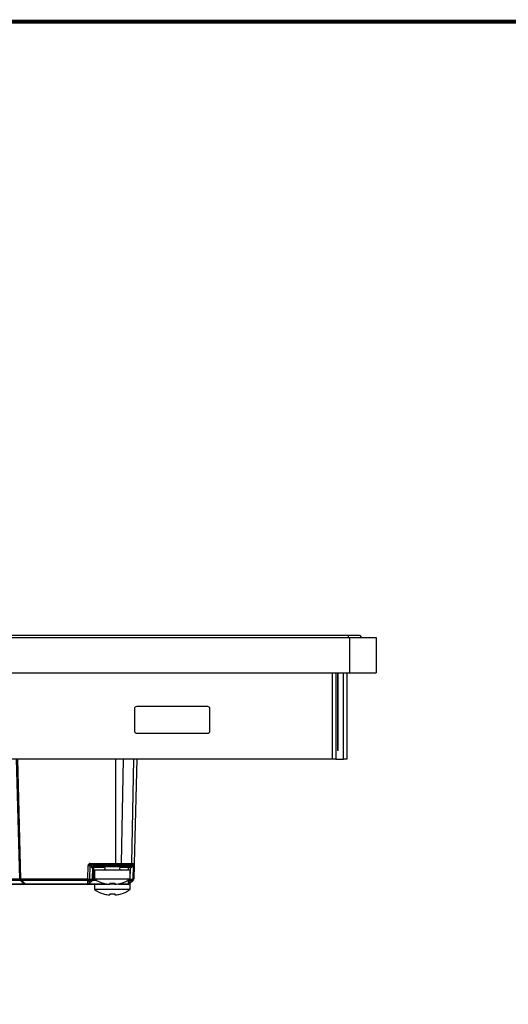
# Model space of a CAD drawing. Extents: x 31 to 1080, y 18 to 736.
# Drawn here: x 794 to 905, y 514 to 736 of the extents above; entities that cross this region are included whole.
import ezdxf

# ---------------------------------------------------------------- set-up
doc = ezdxf.new("R2010")
doc.units = 0
doc.layers.get('0').update_dxf_attribs({"linetype": 'CONTINUOUS'})
doc.layers.add('TABLE', color=7, linetype='CONTINUOUS')

msp = doc.modelspace()

# ---------------------------------------------------------------- linework, layer by layer
at = {"color": 7, "linetype": 'CONTINUOUS'}
for p, q in [((598.7919, 596.6639), (868.7919, 596.6639)), ((599.0919, 597.1639), (868.4919, 597.1639)), ((868.4919, 597.1639), (868.4919, 596.6639)), ((868.4919, 597.1639), (870.9919, 597.1639)), ((868.7919, 596.6639), (868.7919, 588.6639)), ((868.7919, 596.6639), (874.7919, 596.6639)), ((870.9919, 597.1639), (871.4919, 596.6639)), ((874.7919, 596.6639), (874.7919, 588.6639)), ((598.7919, 588.6639), (868.7919, 588.6639)), ((864.8919, 569.1639), (864.8919, 588.6639)), ((865.7038, 588.6639), (865.7038, 569.1639)), ((866.0739, 588.6639), (866.0739, 571.1639)), ((866.1919, 571.1639), (866.1919, 588.6639)), ((867.3801, 569.1639), (867.3801, 588.6639)), ((868.1919, 588.6639), (868.1919, 569.1639)), ((868.7919, 588.6639), (874.7919, 588.6639)), ((820.2919, 580.5639), (820.2919, 575.5639)), ((836.7919, 581.0639), (820.7919, 581.0639)), ((837.2919, 575.5639), (837.2919, 580.5639)), ((820.7919, 575.0639), (836.7919, 575.0639)), ((866.1919, 571.1639), (866.0739, 571.1639)), ((864.8919, 569.1639), (602.6919, 569.1639)), ((794.426, 542.1706), (793.7192, 569.1639)), ((793.9191, 569.1639), (794.626, 542.1706)), ((816.0541, 545.6708), (816.0541, 569.1639)), ((817.7364, 569.1639), (817.3014, 545.6708)), ((819.6955, 545.6708), (820.1305, 569.1639)), ((820.8273, 569.1639), (820.2121, 545.6708)), ((865.7038, 569.1639), (864.8919, 569.1639)), ((865.7038, 569.1639), (867.3801, 569.1639)), ((868.1919, 569.1639), (867.3801, 569.1639)), ((809.7676, 542.1706), (809.8466, 545.189)), ((810.2001, 545.1835), (810.121, 542.1652)), ((810.5026, 544.8812), (810.2001, 545.1835)), ((810.3414, 545.6708), (816.0541, 545.6708)), ((810.3414, 545.6708), (810.3414, 545.3212)), ((816.0541, 545.3212), (810.3414, 545.3212)), ((810.3414, 545.3212), (810.644, 545.0189)), ((810.644, 545.0189), (816.0541, 545.0189)), ((810.897, 544.7713), (810.772, 544.7713)), ((810.8287, 542.1652), (810.897, 544.7713)), ((816.0541, 544.9639), (810.9134, 544.9639)), ((811.0432, 544.7692), (810.9751, 542.1706)), ((811.2983, 544.1639), (811.2983, 542.1639)), ((819.2983, 544.1639), (811.2983, 544.1639)), ((816.0541, 545.6708), (817.3014, 545.6708)), ((816.0541, 545.6708), (816.0541, 545.3212)), ((817.1913, 545.3212), (816.0541, 545.3212)), ((816.0541, 545.3212), (816.0541, 545.0189)), ((816.0541, 545.0189), (816.966, 545.0189)), ((816.0541, 544.9639), (816.0541, 545.0189)), ((816.8687, 544.9639), (816.0541, 544.9639)), ((819.2628, 544.9639), (816.8687, 544.9639)), ((817.1913, 545.3212), (816.966, 545.0189)), ((816.966, 545.0189), (819.3601, 545.0189)), ((819.5854, 545.3212), (817.1913, 545.3212)), ((817.3014, 545.6708), (819.6955, 545.6708)), ((818.981, 544.7692), (818.981, 544.9639)), ((819.6002, 544.9639), (819.2628, 544.9639)), ((819.2983, 542.1639), (819.2983, 544.1639)), ((819.4588, 544.7713), (819.3346, 544.7713)), ((819.5854, 545.3212), (819.3601, 545.0189)), ((819.3601, 545.0189), (819.7379, 545.0189)), ((820.0565, 545.3212), (819.5854, 545.3212)), ((819.6955, 545.6708), (820.2121, 545.6708)), ((820.0531, 545.1839), (819.7342, 544.8812)), ((820.0565, 545.3212), (819.7379, 545.0189)), ((819.9741, 542.1652), (820.0531, 545.1839)), ((820.1995, 545.1893), (820.1205, 542.1706)), ((673.1705, 542.1706), (794.426, 542.1706)), ((794.626, 542.1706), (809.7676, 542.1706)), ((809.7676, 541.821), (809.7676, 542.1706)), ((810.121, 542.1652), (810.1607, 542.1256)), ((810.1607, 542.1256), (810.7869, 542.1256)), ((810.7869, 542.1256), (810.8287, 542.1652)), ((819.2983, 542.1639), (811.2983, 542.1639)), ((819.3061, 542.1256), (819.9323, 542.1256)), ((819.9323, 542.1256), (819.9741, 542.1652)), ((795.6844, 540.9639), (671.9121, 540.9639)), ((672.2563, 541.1013), (795.3402, 541.1013)), ((794.5817, 541.821), (673.0148, 541.821)), ((795.3402, 541.1013), (794.5817, 541.821)), ((809.7676, 541.821), (794.9259, 541.821)), ((794.9259, 541.821), (795.6844, 541.1013)), ((795.6844, 541.1013), (809.7168, 541.1013)), ((809.7168, 540.9639), (795.6844, 540.9639)), ((809.7168, 541.1013), (809.774, 541.1556)), ((809.7168, 540.9639), (809.7168, 541.1013)), ((814.3857, 540.9639), (809.7168, 540.9639)), ((809.8073, 541.7814), (809.7676, 541.821)), ((809.774, 541.1556), (809.8073, 541.7814)), ((810.0858, 541.836), (810.0526, 541.2102)), ((810.0526, 541.2102), (810.712, 541.836)), ((810.1182, 541.1556), (810.061, 541.1013)), ((810.712, 541.836), (810.0858, 541.836)), ((810.7777, 541.7814), (810.1182, 541.1556)), ((810.8195, 541.821), (810.7777, 541.7814)), ((811.2983, 540.9639), (811.2983, 539.7639)), ((819.2983, 539.7639), (811.2983, 539.7639)), ((814.762, 541.2233), (814.762, 541.0013)), ((815.8345, 541.2233), (815.8345, 541.0013)), ((818.8621, 540.9639), (816.7722, 540.9639)), ((818.8621, 541.1013), (818.9194, 541.1556)), ((818.8621, 541.1013), (818.8621, 540.9639)), ((818.9526, 541.7814), (818.9129, 541.821)), ((818.9194, 541.1556), (818.9526, 541.7814)), ((819.2312, 541.836), (819.1979, 541.2102)), ((819.1979, 541.2102), (819.8574, 541.836)), ((819.2636, 541.1556), (819.2063, 541.1013)), ((819.8574, 541.836), (819.2312, 541.836)), ((819.923, 541.7814), (819.2636, 541.1556)), ((819.2983, 539.7639), (819.2983, 541.1885)), ((819.9648, 541.821), (819.923, 541.7814)), ((814.762, 538.8233), (814.762, 538.6013)), ((815.8345, 538.8233), (815.8345, 538.6013))]:
    msp.add_line(p, q, dxfattribs=at)
at = {"color": 8, "linetype": 'CONTINUOUS'}
for p, q in [((813.6416, 544.7692), (811.0432, 544.7692)), ((818.981, 544.7692), (816.9549, 544.7692)), ((818.9651, 544.1639), (818.981, 544.7692)), ((819.3346, 544.7713), (819.2983, 543.3827)), ((810.9751, 542.1706), (811.2983, 542.1706)), ((819.2802, 542.1514), (819.3061, 542.1256)), ((810.061, 541.1013), (813.7787, 541.1013)), ((811.8454, 541.821), (810.8195, 541.821)), ((814.762, 541.1013), (815.0483, 541.1013)), ((815.0483, 541.1013), (815.0483, 541.2087)), ((815.0483, 541.1013), (815.0483, 541.0455)), ((815.0483, 541.1013), (815.8345, 541.1013)), ((816.8178, 541.1013), (818.8621, 541.1013)), ((818.9129, 541.821), (818.7511, 541.821)), ((818.9129, 541.821), (818.9129, 541.9153))]:
    msp.add_line(p, q, dxfattribs=at)
at = {"color": 7, "linetype": 'CONTINUOUS', "flags": 128}
for points in [[(820.2121, 545.6708), (820.2116, 545.6498), (820.2099, 545.5877), (820.2073, 545.4872), (820.2038, 545.3525), (820.1995, 545.1893)], [(813.3075, 541.2233), (813.3034, 541.2151), (813.3005, 541.2093), (813.2988, 541.2058), (813.2982, 541.2047)], [(817.289, 541.2233), (817.2931, 541.2151), (817.296, 541.2093), (817.2977, 541.2058), (817.2983, 541.2047)], [(813.3075, 538.8233), (813.3034, 538.8151), (813.3005, 538.8093), (813.2988, 538.8058), (813.2982, 538.8047)], [(817.289, 538.8233), (817.2931, 538.8151), (817.296, 538.8093), (817.2977, 538.8058), (817.2983, 538.8047)]]:
    msp.add_lwpolyline(points, dxfattribs=at)
at = {"color": 7, "linetype": 'CONTINUOUS'}
for centre, radius, start, end in [((820.7919, 580.5639), 0.5, 90, 180), ((836.7919, 580.5639), 0.5, 0, 90), ((820.7919, 575.5639), 0.5, 180, 270), ((836.7919, 575.5639), 0.5, 270, 0), ((810.2422, 559.4646), 14.2811, 268.412887, 269.83103), ((810.7845, 544.7332), 0.3184, 116.187268, 152.295214), ((810.947, 544.7911), 0.1761, 100.992056, 186.448494), ((811.0719, 544.7911), 0.1761, 100.992436, 186.450995), ((811.2431, 544.7639), 0.2, 90, 178.5), ((813.2983, 544.5639), 0.4, 270, 90), ((816.8631, 545.0875), 0.1237, 272.570064, 326.291075), ((817.2983, 544.5639), 0.4, 90, 270), ((816.692, 545.6705), 0.6094, 325.02304, 0.027185), ((819.2572, 545.0875), 0.1237, 272.578259, 326.282881), ((819.5096, 544.7911), 0.1761, 100.992056, 186.448494), ((819.6338, 544.7911), 0.1761, 100.994724, 186.445827), ((819.4588, 545.1713), 0.4, 270, 313.5), ((819.0861, 545.6705), 0.6094, 325.02304, 0.027185), ((819.6002, 545.1639), 0.2, 270, 313.5), ((819.8356, 544.9474), 0.1211, 143.798777, 213.119814), ((820.0957, 546.0153), 0.8325, 267.069644, 277.165322), ((819.7123, 545.6839), 0.5, 313.5, 358.5), ((794.526, 544.0831), 1.9151, 267.007783, 272.992217), ((794.9259, 542.1837), 0.5, 181.5, 211.351252), ((810.1638, 556.488), 14.3228, 268.414955, 269.828999), ((809.4164, 542.5352), 0.7959, 296.185568, 332.295119), ((809.4561, 542.4956), 0.7959, 296.186022, 332.294665), ((809.5238, 542.1358), 0.637, 331.920199, 359.081444), ((810.1499, 542.1358), 0.6371, 331.924819, 359.079588), ((810.5334, 541.9602), 0.3027, 323.800671, 33.119192), ((810.4753, 542.1837), 0.5, 313.5, 358.5), ((810.5752, 541.9998), 0.3027, 323.800861, 33.119003), ((810.8712, 542.9967), 0.8326, 267.071833, 277.166045), ((815.2983, 547.9389), 7.025, 235.291951, 253.458817), ((815.2983, 547.9389), 7.025, 286.541183, 304.708049), ((818.6014, 542.4956), 0.7959, 296.186022, 332.294665), ((818.669, 542.1358), 0.6371, 331.924819, 359.079588), ((819.2955, 542.1357), 0.6369, 331.919998, 359.084409), ((819.6788, 541.9602), 0.3027, 323.79688, 33.122984), ((819.6206, 542.1837), 0.5, 313.5, 358.5), ((819.7206, 541.9998), 0.3027, 323.79707, 33.122794), ((820.0166, 542.9966), 0.8325, 267.071243, 277.166636), ((794.9259, 542.1837), 0.5, 211.351252, 226.5), ((795.6844, 541.4639), 0.5, 226.5, 255.626548), ((795.6844, 541.4639), 0.5, 255.626548, 270), ((809.8889, 541.3534), 0.3052, 235.68226, 304.31774), ((809.7168, 541.4639), 0.5, 270, 313.5), ((809.7952, 541.786), 0.6308, 268.082387, 294.088565), ((809.9461, 541.4077), 0.3052, 235.682732, 304.317268), ((809.8284, 542.4116), 0.6306, 268.079272, 294.092257), ((810.2605, 541.3934), 0.2771, 221.395078, 239.115442), ((810.9195, 542.0187), 0.2765, 221.376754, 239.133766), ((815.2983, 545.5389), 7.025, 235.291951, 253.458817), ((815.2983, 547.9389), 7.0045, 253.488258, 262.079195), ((815.2983, 548.9335), 7.7288, 266.021469, 273.978531), ((815.2983, 547.9389), 7.0045, 277.920805, 286.511742), ((815.2983, 545.5389), 7.025, 286.541183, 304.708049), ((819.0342, 541.3534), 0.3052, 235.681911, 304.318089), ((818.8621, 541.4639), 0.5, 270, 313.5), ((818.9405, 541.7859), 0.6307, 268.081869, 294.089661), ((819.0915, 541.4077), 0.3052, 235.681786, 304.318214), ((818.9738, 542.4117), 0.6306, 268.080182, 294.090769), ((819.4058, 541.3934), 0.2771, 221.395078, 239.115442), ((820.0651, 542.019), 0.2769, 221.388309, 239.12221), ((815.2983, 545.5389), 7.0045, 253.488258, 262.079195), ((815.2983, 546.5335), 7.7288, 266.021469, 273.978531), ((815.2983, 545.5389), 7.0045, 277.920805, 286.511742)]:
    msp.add_arc(centre, radius, start, end, dxfattribs=at)
at = {"color": 8, "linetype": 'CONTINUOUS'}
msp.add_arc((818.5593, 542.5384), 0.7998, 296.243317, 329.118799, dxfattribs=at)
at = {"color": 7, "linetype": 'CONTINUOUS'}
for centre, major_axis, ratio, start_param, end_param in [((810.8236, 544.6812), (-0.839, 0.8606), 0.5823265, 5.76687222, 6.79889462), ((810.8236, 544.6943), (-0.6359, 0.6414), 0.2213952, 5.76518008, 6.79720248), ((810.793, 545.1713), (0.2921, 0.2883), 0.94897735, 3.14813652, 3.90735474), ((810.9343, 545.1639), (0.4002, 0.0139), 0.49851997, 3.88348367, 4.64270189), ((810.5428, 544.7639), (0.5003, 0.0052), 0.01045314, 6.28280205, 7.06751498), ((818.9805, 544.7639), (0.5003, 0.0052), 0.01045314, 0.78432967, 1.56972784), ((819.6864, 544.6943), (0.419, 0.6555), 0.09381128, 5.61363351, 6.64526729), ((794.9259, 542.1837), (0, 0.5), 0.6, 1.59697627, 2.11797889), ((794.9259, 542.1837), (0.9723, -0.3879), 0.32449687, 4.57673849, 4.84113403), ((795.6844, 541.4639), (0.1978, 0.4959), 0.32449687, 3.52120177, 4.02955593)]:
    msp.add_ellipse(centre, major_axis=major_axis, ratio=ratio, start_param=start_param, end_param=end_param, dxfattribs=at)
for points, knots in [([(794.6697, 541.9236), (794.6552, 541.9301), (794.6397, 541.9359), (794.6241, 541.9405), (794.6084, 541.9452), (794.5921, 541.9489), (794.577, 541.9513), (794.5631, 541.9535), (794.5499, 541.9548), (794.5385, 541.9552), (794.528, 541.9555), (794.5188, 541.9551), (794.5117, 541.9538), (794.5047, 541.9525), (794.4995, 541.9504), (794.4965, 541.9476), (794.4934, 541.9446), (794.4925, 541.9407), (794.4934, 541.9361), (794.4942, 541.9324), (794.4961, 541.9282), (794.4989, 541.9236)], [0, 0, 0, 0, 0.000048973915, 0.000048973915, 0.000048973915, 0.000098439707, 0.000098439707, 0.000098439707, 0.000143731869, 0.000143731869, 0.000143731869, 0.000185825247, 0.000185825247, 0.000185825247, 0.00022752434, 0.00022752434, 0.00022752434, 0.000270310523, 0.000270310523, 0.000270310523, 0.000304630287, 0.000304630287, 0.000304630287, 0.000304630287]), ([(814.333, 541.0013), (814.4456, 540.9856), (814.5568, 540.9766), (814.7156, 540.9766), (814.762, 540.9856), (814.762, 541.0013)], [0, 0, 0, 0, 0.5, 0.5, 1, 1, 1, 1]), ([(815.8345, 541.0013), (815.8345, 540.9856), (815.8807, 540.9766), (816.0394, 540.9766), (816.1509, 540.9856), (816.2635, 541.0013)], [0, 0, 0, 0, 0.5, 0.5, 1, 1, 1, 1]), ([(814.333, 538.6013), (814.4456, 538.5856), (814.5568, 538.5766), (814.7156, 538.5766), (814.762, 538.5856), (814.762, 538.6013)], [0, 0, 0, 0, 0.5, 0.5, 1, 1, 1, 1]), ([(815.8345, 538.6013), (815.8345, 538.5856), (815.8807, 538.5766), (816.0394, 538.5766), (816.1509, 538.5856), (816.2635, 538.6013)], [0, 0, 0, 0, 0.5, 0.5, 1, 1, 1, 1])]:
    msp.add_open_spline(points, degree=3, knots=knots, dxfattribs=at)
at = {"layer": 'TABLE'}
msp.add_lwpolyline([(40.1675, 735.5767, 0.8675, 0.8675, 0), (40.1675, 27.7838, 0.8675, 0.8675, 0), (1079.8228, 27.7838, 0.8675, 0.8675, 0), (1079.8228, 735.5767, 0.8675, 0.8675, 0)], format="xyseb", close=True, dxfattribs=at)

doc.saveas('drawing.dxf')
